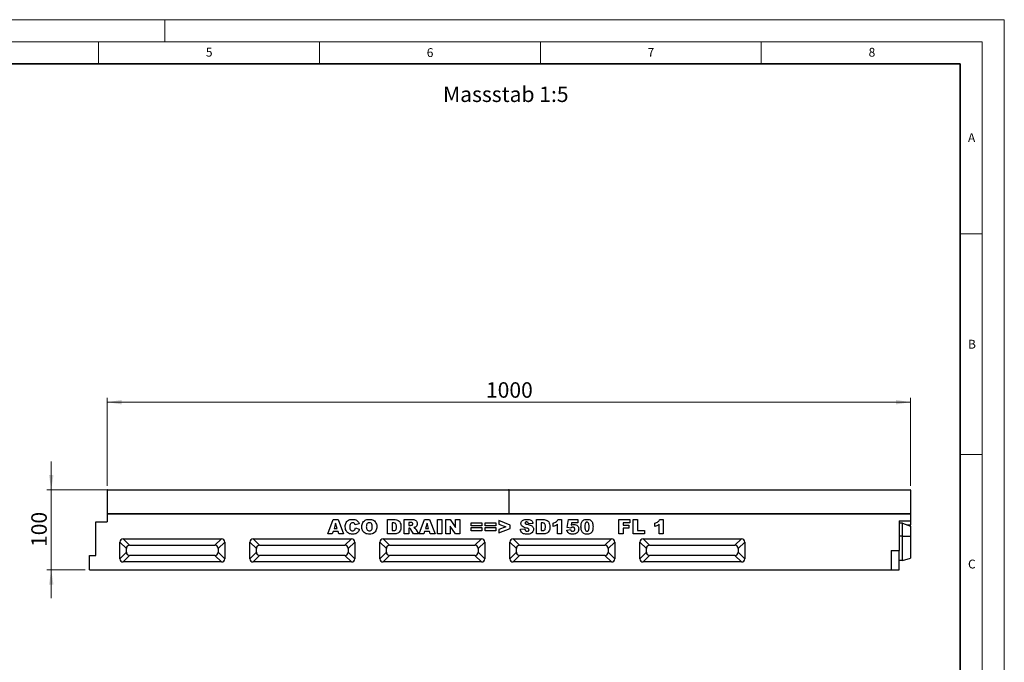
# Model space of a CAD drawing. Units: millimetres. Extents: x 0 to 420, y 0 to 297.
# Drawn here: x 197 to 420, y 151 to 297 of the extents above; entities that cross this region are included whole.
import ezdxf

# ---------------------------------------------------------------- set-up
doc = ezdxf.new("R2010")
doc.units = ezdxf.units.MM
doc.styles.add('SLDTEXTSTYLE0', font='TXT', dxfattribs={"width": 0.605})
doc.styles.add('SLDTEXTSTYLE1', font='TXT', dxfattribs={"width": 0.75})
doc.dimstyles.new('SLDDIMSTYLE2', dxfattribs={"dimtxt": 3.5, "dimasz": 3.302, "dimexe": 0, "dimexo": 0.0625, "dimgap": 0.875, "dimtad": 1, "dimlfac": 5.5, "dimrnd": 1e-09, "dimzin": 12, "dimdsep": 46, "dimtxsty": 'SLDTEXTSTYLE1', "dimsah": 1, "dimcen": 0.09, "dimadec": 0, "dimazin": 3, "dimtfac": 1, "dimtmove": 0, "dimatfit": 0, "dimfxl": 0, "dimfrac": 2, "dimtolj": 1, "dimtzin": 12, "dimarcsym": 0})
doc.dimstyles.new('SLDDIMSTYLE3', dxfattribs={"dimtxt": 3.5, "dimasz": 3.302, "dimexe": 0, "dimexo": 0.0625, "dimgap": 0.875, "dimtad": 1, "dimlfac": 5.5, "dimrnd": 1e-09, "dimzin": 12, "dimdsep": 46, "dimtxsty": 'SLDTEXTSTYLE1', "dimsah": 1, "dimcen": 0.09, "dimadec": 0, "dimazin": 3, "dimtfac": 1, "dimtofl": 0, "dimtmove": 0, "dimatfit": 3, "dimfxl": 0, "dimfrac": 2, "dimtolj": 1, "dimtzin": 12, "dimarcsym": 0})

# ---------------------------------------------------------------- blocks, each defined once
blk = doc.blocks.new('_D_7')
at = {"color": 179, "linetype": 'Continuous', "lineweight": 18}
for p, q in [((204.29, 190.56), (204.29, 196.91)), ((306.94, 190.56), (203.29, 190.56)), ((204.29, 172.38), (204.29, 190.56)), ((211.94, 172.38), (203.29, 172.38)), ((204.29, 172.38), (204.29, 166.03))]:
    blk.add_line(p, q, dxfattribs=at)
for points in [[(204.29, 190.56), (204.8, 193.87), (203.79, 193.87)], [(204.29, 172.38), (203.79, 169.08), (204.8, 169.08)]]:
    blk.add_solid(points, dxfattribs=at)
at = {"color": 179, "linetype": 'Continuous', "lineweight": 18, "insert": (199.78, 177.59), "char_height": 3.5, "attachment_point": 1, "rotation": 90, "style": 'SLDTEXTSTYLE1'}
blk.add_mtext('100', dxfattribs=at)
blk = doc.blocks.new('_D_8')
at = {"color": 179, "linetype": 'Continuous', "lineweight": 18}
for p, q in [((216.94, 191.47), (216.94, 211.38)), ((216.94, 210.38), (398.76, 210.38)), ((398.76, 191.47), (398.76, 211.38))]:
    blk.add_line(p, q, dxfattribs=at)
for points in [[(216.94, 210.38), (220.24, 209.87), (220.24, 210.89)], [(398.76, 210.38), (395.46, 210.89), (395.46, 209.87)]]:
    blk.add_solid(points, dxfattribs=at)
at = {"color": 179, "linetype": 'Continuous', "lineweight": 18, "insert": (302.68, 214.89), "char_height": 3.5, "attachment_point": 1, "style": 'SLDTEXTSTYLE1'}
blk.add_mtext('1000', dxfattribs=at)

msp = doc.modelspace()

# ---------------------------------------------------------------- linework, layer by layer
at = {"color": 7, "linetype": 'Continuous', "lineweight": 18}
for p, q in [((0, 297), (420, 297)), ((230, 292), (230, 297)), ((420, 0), (420, 297)), ((15, 292), (415, 292)), ((215, 292), (215, 287)), ((265, 292), (265, 287)), ((315, 292), (315, 287)), ((365, 292), (365, 287)), ((415, 292), (415, 5)), ((410, 248.5), (415, 248.5)), ((410, 198.5), (415, 198.5))]:
    msp.add_line(p, q, dxfattribs=at)
at = {"color": 7, "linetype": 'Continuous', "lineweight": 35}
for p, q in [((410, 287), (20, 287)), ((410, 5), (410, 287))]:
    msp.add_line(p, q, dxfattribs=at)
at = {"color": 7, "linetype": 'Continuous', "lineweight": 25}
for p, q in [((216.9416, 190.4723), (216.9416, 185.1089)), ((307.8507, 190.4723), (216.9416, 190.4723)), ((217.0326, 190.5632), (307.7598, 190.5632)), ((398.7598, 190.4723), (307.8507, 190.4723)), ((307.8507, 190.4723), (307.8507, 185.1089)), ((307.9416, 190.5632), (398.6689, 190.5632)), ((398.7598, 190.4723), (398.7598, 185.1089)), ((307.8507, 185.1089), (216.9416, 185.1089)), ((216.9416, 185.1089), (216.9416, 183.2908)), ((216.9416, 185.1089), (398.7598, 185.1089)), ((398.7598, 185.1089), (307.8507, 185.1089)), ((398.7598, 185.1089), (398.7598, 183.5038)), ((214.3962, 175.6544), (214.3962, 183.2908)), ((214.3962, 183.2908), (216.9416, 183.2908)), ((266.8697, 180.5345), (268.069, 183.8072)), ((268.069, 183.8072), (269.2199, 183.8072)), ((268.6335, 182.9704), (268.2869, 181.8096)), ((268.9941, 181.8096), (268.6335, 182.9704)), ((269.2199, 183.8072), (270.4399, 180.5345)), ((273.9762, 182.819), (273.0836, 182.6171)), ((280.4196, 183.8072), (281.9251, 183.8072)), ((280.4196, 180.5345), (280.4196, 183.8072)), ((281.4397, 183.0422), (281.4397, 181.2996)), ((281.69, 183.0422), (281.4397, 183.0422)), ((284.1684, 183.8072), (285.8665, 183.8072)), ((284.1684, 180.5345), (284.1684, 183.8072)), ((285.1884, 183.1272), (285.1884, 182.4896)), ((285.6387, 183.1272), (285.1884, 183.1272)), ((287.5771, 180.5345), (288.7765, 183.8072)), ((288.7765, 183.8072), (289.9274, 183.8072)), ((289.341, 182.9704), (288.9943, 181.8096)), ((289.7016, 181.8096), (289.341, 182.9704)), ((289.9274, 183.8072), (291.1474, 180.5345)), ((291.7084, 183.8072), (292.7285, 183.8072)), ((291.7084, 180.5345), (291.7084, 183.8072)), ((292.7285, 183.8072), (292.7285, 180.5345)), ((293.6295, 183.8072), (294.5579, 183.8072)), ((293.6295, 180.5345), (293.6295, 183.8072)), ((294.5579, 183.8072), (295.7972, 181.9969)), ((295.7972, 183.8072), (296.7747, 183.8072)), ((295.7972, 181.9969), (295.7972, 183.8072)), ((296.7747, 183.8072), (296.7747, 180.5345)), ((299.2994, 183.0847), (301.7221, 183.0847)), ((299.2994, 182.3621), (299.2994, 183.0847)), ((301.7221, 183.0847), (301.7221, 182.3621)), ((302.4956, 183.0847), (304.9183, 183.0847)), ((302.4956, 182.3621), (302.4956, 183.0847)), ((304.9183, 183.0847), (304.9183, 182.3621)), ((308.157, 182.5421), (305.6069, 183.5522)), ((305.6069, 183.5522), (305.6069, 182.7573)), ((305.6069, 182.7573), (307.1569, 182.1709)), ((313.3169, 182.8861), (312.2968, 182.8297)), ((314.1329, 183.8072), (315.6385, 183.8072)), ((314.1329, 180.5345), (314.1329, 183.8072)), ((315.153, 183.0422), (315.153, 181.2996)), ((315.4034, 183.0422), (315.153, 183.0422)), ((317.8817, 182.2346), (317.8817, 182.9997)), ((319.0293, 183.8497), (319.7943, 183.8497)), ((319.7943, 183.8497), (319.7943, 180.5345)), ((321.0779, 181.9637), (321.3755, 183.8072)), ((321.3755, 183.8072), (323.5006, 183.8072)), ((322.0748, 183.0422), (321.9878, 182.5401)), ((323.5006, 183.0422), (322.0748, 183.0422)), ((323.5006, 183.8072), (323.5006, 183.0422)), ((332.7237, 183.8072), (335.2314, 183.8072)), ((332.7237, 180.5345), (332.7237, 183.8072)), ((333.7438, 183.0422), (333.7438, 182.5321)), ((335.2314, 183.0422), (333.7438, 183.0422)), ((335.2314, 183.8072), (335.2314, 183.0422)), ((335.9625, 183.8072), (336.9825, 183.8072)), ((335.9625, 180.5345), (335.9625, 183.8072)), ((336.9825, 183.8072), (336.9825, 181.3421)), ((340.9098, 182.2346), (340.9098, 182.9997)), ((342.0574, 183.8497), (342.8224, 183.8497)), ((342.8224, 183.8497), (342.8224, 180.5345)), ((396.2144, 183.5038), (398.7598, 183.5038)), ((396.2144, 183.5038), (396.2144, 176.7708)), ((396.9416, 182.9592), (396.2144, 182.9592)), ((396.9416, 180.0174), (396.9416, 182.9592)), ((396.9416, 182.9592), (398.7598, 182.3357)), ((398.7598, 183.5038), (398.7598, 182.5972)), ((267.9057, 180.5345), (266.8697, 180.5345)), ((268.071, 181.087), (267.9057, 180.5345)), ((269.2106, 181.087), (268.071, 181.087)), ((268.2869, 181.8096), (268.9941, 181.8096)), ((269.376, 180.5345), (269.2106, 181.087)), ((270.4399, 180.5345), (269.376, 180.5345)), ((273.1261, 181.8946), (274.0187, 181.6263)), ((281.9251, 180.5345), (280.4196, 180.5345)), ((281.4397, 181.2996), (281.6861, 181.2996)), ((285.1884, 180.5345), (284.1684, 180.5345)), ((285.1884, 182.4896), (285.6208, 182.4896)), ((285.2781, 181.8521), (285.1884, 181.8521)), ((285.1884, 181.8521), (285.1884, 180.5345)), ((286.2477, 180.5345), (285.7098, 181.5267)), ((287.3986, 180.5345), (286.2477, 180.5345)), ((286.8932, 181.4676), (287.3986, 180.5345)), ((288.6131, 180.5345), (287.5771, 180.5345)), ((288.7785, 181.087), (288.6131, 180.5345)), ((289.9181, 181.087), (288.7785, 181.087)), ((288.9943, 181.8096), (289.7016, 181.8096)), ((290.0835, 180.5345), (289.9181, 181.087)), ((291.1474, 180.5345), (290.0835, 180.5345)), ((292.7285, 180.5345), (291.7084, 180.5345)), ((294.5646, 180.5345), (293.6295, 180.5345)), ((294.5646, 182.3349), (294.5646, 180.5345)), ((295.7972, 180.5345), (294.5646, 182.3349)), ((296.7747, 180.5345), (295.7972, 180.5345)), ((301.7221, 182.3621), (299.2994, 182.3621)), ((299.2994, 181.9796), (301.7221, 181.9796)), ((299.2994, 181.257), (299.2994, 181.9796)), ((301.7221, 181.257), (299.2994, 181.257)), ((301.7221, 181.9796), (301.7221, 181.257)), ((304.9183, 182.3621), (302.4956, 182.3621)), ((302.4956, 181.9796), (304.9183, 181.9796)), ((302.4956, 181.257), (302.4956, 181.9796)), ((304.9183, 181.257), (302.4956, 181.257)), ((304.9183, 181.9796), (304.9183, 181.257)), ((307.1569, 182.1709), (305.6069, 181.5798)), ((305.6069, 180.7895), (308.157, 181.8069)), ((305.6069, 181.5798), (305.6069, 180.7895)), ((308.157, 181.8069), (308.157, 182.5421)), ((310.4692, 181.6223), (311.4893, 181.6821)), ((315.6385, 180.5345), (314.1329, 180.5345)), ((315.153, 181.2996), (315.3994, 181.2996)), ((318.8593, 180.5345), (318.8593, 182.7227)), ((319.7943, 180.5345), (318.8593, 180.5345)), ((320.9504, 181.4271), (321.843, 181.5121)), ((321.8556, 181.872), (321.0779, 181.9637)), ((333.7438, 180.5345), (332.7237, 180.5345)), ((333.7438, 182.5321), (335.0189, 182.5321)), ((333.7438, 181.8521), (333.7438, 180.5345)), ((335.0189, 181.8521), (333.7438, 181.8521)), ((335.0189, 182.5321), (335.0189, 181.8521)), ((338.5551, 180.5345), (335.9625, 180.5345)), ((336.9825, 181.3421), (338.5551, 181.3421)), ((338.5551, 181.3421), (338.5551, 180.5345)), ((341.8874, 180.5345), (341.8874, 182.7227)), ((342.8224, 180.5345), (341.8874, 180.5345)), ((397.9973, 182.5972), (398.7598, 182.5972)), ((398.7598, 182.3357), (398.7598, 182.5972)), ((398.7598, 182.3357), (398.7598, 180.0174)), ((219.8325, 174.9297), (219.8325, 178.7136)), ((221.3016, 177.2445), (219.8325, 178.7136)), ((220.5624, 179.4436), (242.8191, 179.4436)), ((220.5624, 179.4436), (222.0316, 177.9744)), ((241.3499, 177.9744), (242.8191, 179.4436)), ((243.549, 178.7136), (242.0798, 177.2445)), ((243.549, 178.7136), (243.549, 174.9297)), ((249.2561, 174.9297), (249.2561, 178.7136)), ((250.7253, 177.2445), (249.2561, 178.7136)), ((249.986, 179.4436), (272.2427, 179.4436)), ((249.986, 179.4436), (251.4552, 177.9744)), ((270.7735, 177.9744), (272.2427, 179.4436)), ((272.9727, 178.7136), (271.5035, 177.2445)), ((272.9727, 178.7136), (272.9727, 174.9297)), ((278.6797, 174.9297), (278.6797, 178.7136)), ((280.1489, 177.2445), (278.6797, 178.7136)), ((279.4097, 179.4436), (301.6663, 179.4436)), ((279.4097, 179.4436), (280.8789, 177.9744)), ((300.1972, 177.9744), (301.6663, 179.4436)), ((302.3963, 178.7136), (300.9271, 177.2445)), ((302.3963, 178.7136), (302.3963, 174.9297)), ((308.1034, 174.9297), (308.1034, 178.7136)), ((309.5726, 177.2445), (308.1034, 178.7136)), ((308.8333, 179.4436), (331.09, 179.4436)), ((308.8333, 179.4436), (310.3025, 177.9744)), ((329.6208, 177.9744), (331.09, 179.4436)), ((331.8199, 178.7136), (330.3507, 177.2445)), ((331.8199, 178.7136), (331.8199, 174.9297)), ((337.527, 174.9297), (337.527, 178.7136)), ((338.9962, 177.2445), (337.527, 178.7136)), ((338.257, 179.4436), (360.5136, 179.4436)), ((338.257, 179.4436), (339.7261, 177.9744)), ((359.0444, 177.9744), (360.5136, 179.4436)), ((361.2436, 178.7136), (359.7744, 177.2445)), ((361.2436, 178.7136), (361.2436, 174.9297)), ((396.9416, 174.5629), (396.9416, 180.0174)), ((396.9416, 180.0174), (398.7598, 180.0174)), ((398.7598, 180.0174), (398.7598, 175.0501)), ((219.8325, 174.9297), (221.3016, 176.3989)), ((221.3016, 176.3989), (221.3016, 177.2445)), ((222.0316, 177.9744), (241.3499, 177.9744)), ((242.0798, 177.2445), (242.0798, 176.3989)), ((242.0798, 176.3989), (243.549, 174.9297)), ((249.2561, 174.9297), (250.7253, 176.3989)), ((250.7253, 176.3989), (250.7253, 177.2445)), ((251.4552, 177.9744), (270.7735, 177.9744)), ((271.5035, 177.2445), (271.5035, 176.3989)), ((271.5035, 176.3989), (272.9727, 174.9297)), ((278.6797, 174.9297), (280.1489, 176.3989)), ((280.1489, 176.3989), (280.1489, 177.2445)), ((280.8789, 177.9744), (300.1972, 177.9744)), ((300.9271, 177.2445), (300.9271, 176.3989)), ((300.9271, 176.3989), (302.3963, 174.9297)), ((308.1034, 174.9297), (309.5726, 176.3989)), ((309.5726, 176.3989), (309.5726, 177.2445)), ((310.3025, 177.9744), (329.6208, 177.9744)), ((330.3507, 177.2445), (330.3507, 176.3989)), ((330.3507, 176.3989), (331.8199, 174.9297)), ((337.527, 174.9297), (338.9962, 176.3989)), ((338.9962, 176.3989), (338.9962, 177.2445)), ((339.7261, 177.9744), (359.0444, 177.9744)), ((359.7744, 177.2445), (359.7744, 176.3989)), ((359.7744, 176.3989), (361.2436, 174.9297)), ((394.3962, 176.7708), (394.3962, 172.3817)), ((394.3962, 176.7708), (396.2144, 176.7708)), ((396.2144, 172.3817), (396.2144, 176.7708)), ((212.9416, 172.3817), (212.9416, 175.6544)), ((212.9416, 175.6544), (214.3962, 175.6544)), ((222.0316, 175.6689), (220.5624, 174.1998)), ((242.8191, 174.1998), (220.5624, 174.1998)), ((241.3499, 175.6689), (222.0316, 175.6689)), ((242.8191, 174.1998), (241.3499, 175.6689)), ((251.4552, 175.6689), (249.986, 174.1998)), ((272.2427, 174.1998), (249.986, 174.1998)), ((270.7735, 175.6689), (251.4552, 175.6689)), ((272.2427, 174.1998), (270.7735, 175.6689)), ((280.8789, 175.6689), (279.4097, 174.1998)), ((301.6663, 174.1998), (279.4097, 174.1998)), ((300.1972, 175.6689), (280.8789, 175.6689)), ((301.6663, 174.1998), (300.1972, 175.6689)), ((310.3025, 175.6689), (308.8333, 174.1998)), ((331.09, 174.1998), (308.8333, 174.1998)), ((329.6208, 175.6689), (310.3025, 175.6689)), ((331.09, 174.1998), (329.6208, 175.6689)), ((339.7261, 175.6689), (338.257, 174.1998)), ((360.5136, 174.1998), (338.257, 174.1998)), ((359.0444, 175.6689), (339.7261, 175.6689)), ((360.5136, 174.1998), (359.0444, 175.6689)), ((396.9416, 174.5629), (396.2144, 174.5629)), ((396.9416, 174.5629), (398.7598, 175.0501)), ((212.9416, 172.3817), (394.3962, 172.3817)), ((394.3962, 172.3817), (396.2144, 172.3817))]:
    msp.add_line(p, q, dxfattribs=at)
at = {"color": 8, "linetype": 'Continuous', "lineweight": 25}
msp.add_line((396.9416, 180.0174), (396.2144, 180.0174), dxfattribs=at)
at = {"color": 7, "linetype": 'Continuous', "lineweight": 25}
for centre, start, end in [((217.0326, 190.4723), 90, 180), ((307.7598, 190.4723), 0, 90), ((307.9416, 190.4723), 90, 180), ((398.6689, 190.4723), 0, 90)]:
    msp.add_arc(centre, 0.0909, start, end, dxfattribs=at)
for centre, major_axis in [((220.6816, 178.5945), (0.6411, -0.6411)), ((242.6999, 178.5945), (-0.6411, -0.6411)), ((250.1052, 178.5945), (0.6411, -0.6411)), ((272.1236, 178.5945), (-0.6411, -0.6411)), ((279.5288, 178.5945), (0.6411, -0.6411)), ((301.5472, 178.5945), (-0.6411, -0.6411)), ((308.9525, 178.5945), (0.6411, -0.6411)), ((330.9708, 178.5945), (-0.6411, -0.6411)), ((338.3761, 178.5945), (0.6411, -0.6411)), ((360.3945, 178.5945), (-0.6411, -0.6411)), ((222.1508, 177.1253), (0.6411, -0.6411)), ((222.1508, 176.518), (0.6411, 0.6411)), ((241.2307, 177.1253), (-0.6411, -0.6411)), ((241.2307, 176.518), (-0.6411, 0.6411)), ((251.5744, 177.1253), (0.6411, -0.6411)), ((251.5744, 176.518), (0.6411, 0.6411)), ((270.6544, 177.1253), (-0.6411, -0.6411)), ((270.6544, 176.518), (-0.6411, 0.6411)), ((280.998, 177.1253), (0.6411, -0.6411)), ((280.998, 176.518), (0.6411, 0.6411)), ((300.078, 177.1253), (-0.6411, -0.6411)), ((300.078, 176.518), (-0.6411, 0.6411)), ((310.4217, 177.1253), (0.6411, -0.6411)), ((310.4217, 176.518), (0.6411, 0.6411)), ((329.5016, 177.1253), (-0.6411, -0.6411)), ((329.5016, 176.518), (-0.6411, 0.6411)), ((339.8453, 177.1253), (0.6411, -0.6411)), ((339.8453, 176.518), (0.6411, 0.6411)), ((358.9253, 177.1253), (-0.6411, -0.6411)), ((358.9253, 176.518), (-0.6411, 0.6411)), ((220.6816, 175.0489), (0.6411, 0.6411)), ((242.6999, 175.0489), (-0.6411, 0.6411)), ((250.1052, 175.0489), (0.6411, 0.6411)), ((272.1236, 175.0489), (-0.6411, 0.6411)), ((279.5288, 175.0489), (0.6411, 0.6411)), ((301.5472, 175.0489), (-0.6411, 0.6411)), ((308.9525, 175.0489), (0.6411, 0.6411)), ((330.9708, 175.0489), (-0.6411, 0.6411)), ((338.3761, 175.0489), (0.6411, 0.6411)), ((360.3945, 175.0489), (-0.6411, 0.6411))]:
    msp.add_ellipse(centre, major_axis=major_axis, ratio=0.86826154, start_param=2.42659189, end_param=3.85659341, dxfattribs=at)
for points, knots in [([(270.8309, 182.1788), (270.8387, 182.3454), (270.8542, 182.6781), (271.0255, 183.1557), (271.3319, 183.5166), (271.7071, 183.7305), (272.089, 183.8342), (272.3504, 183.8445), (272.4813, 183.8497)], [0, 0, 0, 0, 0.18690927, 0.37339946, 0.55957565, 0.70623323, 0.85305263, 1, 1, 1, 1]), ([(271.9878, 182.8144), (271.9397, 182.7017), (271.8535, 182.4997), (271.8518, 182.2808), (271.851, 182.1841)], [0, 0, 0, 0, 0.558241005, 1, 1, 1, 1]), ([(272.5091, 183.0847), (272.3915, 183.071), (272.181, 183.0466), (272.0469, 182.8854), (271.9878, 182.8144)], [0, 0, 0, 0, 0.5589771, 1, 1, 1, 1]), ([(272.4813, 183.8497), (272.604, 183.8453), (272.8493, 183.8363), (273.2099, 183.7471), (273.5511, 183.5484), (273.8204, 183.2247), (273.9242, 182.9544), (273.9762, 182.819)], [0, 0, 0, 0, 0.18700056, 0.37379423, 0.56020266, 0.77983843, 1, 1, 1, 1]), ([(272.9866, 182.8396), (272.9133, 182.9179), (272.7819, 183.0581), (272.5927, 183.0765), (272.5091, 183.0847)], [0, 0, 0, 0, 0.55882253, 1, 1, 1, 1]), ([(273.0836, 182.6171), (273.0701, 182.6608), (273.0461, 182.7386), (273.0048, 182.8088), (272.9866, 182.8396)], [0, 0, 0, 0, 0.56023637, 1, 1, 1, 1]), ([(274.5797, 182.1689), (274.5883, 182.3377), (274.6054, 182.6751), (274.7909, 183.1556), (275.1088, 183.514), (275.4899, 183.7285), (275.8769, 183.8338), (276.1419, 183.8444), (276.2745, 183.8497)], [0, 0, 0, 0, 0.18686233, 0.37332699, 0.559566, 0.70623418, 0.85305711, 1, 1, 1, 1]), ([(276.2719, 183.0847), (276.1912, 183.0781), (276.0301, 183.065), (275.8186, 182.9328), (275.6714, 182.7186), (275.6087, 182.4524), (275.6028, 182.2634), (275.5998, 182.1689)], [0, 0, 0, 0, 0.18657769, 0.37280573, 0.55902932, 0.7792871, 1, 1, 1, 1]), ([(276.9599, 182.2127), (276.9554, 182.3308), (276.9465, 182.5659), (276.8104, 182.8788), (276.5509, 183.061), (276.365, 183.0768), (276.2719, 183.0847)], [0, 0, 0, 0, 0.28124429, 0.56025662, 0.77978126, 1, 1, 1, 1]), ([(276.2745, 183.8497), (276.4428, 183.842), (276.779, 183.8266), (277.2623, 183.6562), (277.631, 183.352), (277.8541, 182.9768), (277.9634, 182.5918), (277.9744, 182.3276), (277.9799, 182.1954)], [0, 0, 0, 0, 0.18690246, 0.3734162, 0.55963836, 0.7062906, 0.85307861, 1, 1, 1, 1]), ([(282.4172, 182.1609), (282.4151, 182.244), (282.4109, 182.4101), (282.3693, 182.6554), (282.2475, 182.9), (281.9822, 183.0294), (281.7877, 183.0379), (281.69, 183.0422)], [0, 0, 0, 0, 0.18753197, 0.37486204, 0.56089204, 0.77945098, 1, 1, 1, 1]), ([(281.9251, 183.8072), (282.0834, 183.8019), (282.3994, 183.7914), (282.8511, 183.6128), (283.208, 183.2445), (283.4057, 182.74), (283.4268, 182.3683), (283.4373, 182.1822)], [0, 0, 0, 0, 0.18712889, 0.37346799, 0.55977089, 0.77952286, 1, 1, 1, 1]), ([(286.1235, 182.8124), (286.1175, 182.8682), (286.1084, 182.9523), (286.0359, 183.0389), (285.9414, 183.0974), (285.8033, 183.1229), (285.6936, 183.1257), (285.6387, 183.1272)], [0, 0, 0, 0, 0.248536, 0.37388948, 0.4988874, 0.74912863, 1, 1, 1, 1]), ([(285.8665, 183.8072), (285.9785, 183.8051), (286.2025, 183.8008), (286.5376, 183.7592), (286.8674, 183.6085), (287.1072, 183.2922), (287.1315, 183.0274), (287.1436, 182.8947)], [0, 0, 0, 0, 0.187585266, 0.37499633, 0.561288198, 0.780324147, 1, 1, 1, 1]), ([(285.8924, 182.5321), (285.928, 182.5428), (285.9992, 182.564), (286.0725, 182.6402), (286.1168, 182.7253), (286.1213, 182.7834), (286.1235, 182.8124)], [0, 0, 0, 0, 0.2797327, 0.55927188, 0.77965895, 1, 1, 1, 1]), ([(287.1436, 182.8947), (287.1382, 182.8052), (287.1276, 182.6262), (287.0199, 182.3966), (286.8712, 182.2193), (286.7544, 182.141), (286.696, 182.1018)], [0, 0, 0, 0, 0.28002289, 0.55961188, 0.77978753, 1, 1, 1, 1]), ([(310.5967, 182.9014), (310.6032, 182.9799), (310.6163, 183.137), (310.7179, 183.3534), (310.8671, 183.5376), (311.1257, 183.719), (311.5079, 183.8369), (311.8211, 183.8455), (311.978, 183.8497)], [0, 0, 0, 0, 0.12504189, 0.25014352, 0.37508074, 0.50015669, 0.74958408, 1, 1, 1, 1]), ([(310.8829, 182.2758), (310.7908, 182.3758), (310.6259, 182.5548), (310.6056, 182.7953), (310.5967, 182.9014)], [0, 0, 0, 0, 0.55889862, 1, 1, 1, 1]), ([(311.8512, 183.2547), (311.808, 183.2527), (311.7218, 183.2489), (311.6125, 183.1912), (311.5428, 183.1002), (311.5354, 183.0323), (311.5318, 182.9983)], [0, 0, 0, 0, 0.28076333, 0.56002259, 0.77997572, 1, 1, 1, 1]), ([(311.5318, 182.9983), (311.5373, 182.9676), (311.5471, 182.9124), (311.5881, 182.8748), (311.6061, 182.8582)], [0, 0, 0, 0, 0.55810607, 1, 1, 1, 1]), ([(311.6061, 182.8582), (311.6665, 182.8275), (311.7745, 182.7726), (311.8931, 182.7486), (311.9455, 182.738)], [0, 0, 0, 0, 0.55835877, 1, 1, 1, 1]), ([(312.2968, 182.8297), (312.2846, 182.8927), (312.2602, 183.0184), (312.1551, 183.1719), (312.0024, 183.2463), (311.9017, 183.2519), (311.8512, 183.2547)], [0, 0, 0, 0, 0.28075177, 0.55960688, 0.77940516, 1, 1, 1, 1]), ([(311.978, 183.8497), (312.0931, 183.8463), (312.3229, 183.8395), (312.6618, 183.7673), (312.9944, 183.6051), (313.2419, 183.2872), (313.2918, 183.02), (313.3169, 182.8861)], [0, 0, 0, 0, 0.18730878, 0.37443802, 0.56106283, 0.77997499, 1, 1, 1, 1]), ([(316.1306, 182.1609), (316.1285, 182.244), (316.1243, 182.4101), (316.0827, 182.6554), (315.9608, 182.9), (315.6955, 183.0294), (315.5011, 183.0379), (315.4034, 183.0422)], [0, 0, 0, 0, 0.18753197, 0.37486204, 0.56089204, 0.77945098, 1, 1, 1, 1]), ([(315.6385, 183.8072), (315.7968, 183.8019), (316.1127, 183.7914), (316.5644, 183.6128), (316.9213, 183.2445), (317.1191, 182.74), (317.1401, 182.3683), (317.1507, 182.1822)], [0, 0, 0, 0, 0.18712889, 0.37346799, 0.55977089, 0.77952286, 1, 1, 1, 1]), ([(317.8817, 182.9997), (318.0122, 183.0433), (318.273, 183.1304), (318.6089, 183.3208), (318.8666, 183.5686), (318.9751, 183.756), (319.0293, 183.8497)], [0, 0, 0, 0, 0.28025568, 0.56006948, 0.78003539, 1, 1, 1, 1]), ([(324.1891, 182.1841), (324.1915, 182.3011), (324.1961, 182.535), (324.2441, 182.8833), (324.3441, 183.2209), (324.5404, 183.5266), (324.8482, 183.7306), (325.2041, 183.8354), (325.4492, 183.8449), (325.5718, 183.8497)], [0, 0, 0, 0, 0.14028663, 0.28052351, 0.42061539, 0.56020918, 0.70651145, 0.85313138, 1, 1, 1, 1]), ([(325.5406, 183.2122), (325.4874, 183.2075), (325.3812, 183.1981), (325.2476, 183.0999), (325.1688, 182.96), (325.0876, 182.6523), (325.0843, 182.3867), (325.0817, 182.1742)], [0, 0, 0, 0, 0.12468512, 0.24908154, 0.37396195, 0.49923434, 1, 1, 1, 1]), ([(326.0168, 182.1503), (326.0152, 182.2589), (326.012, 182.4759), (325.979, 182.7965), (325.8856, 183.0632), (325.704, 183.1972), (325.5951, 183.2072), (325.5406, 183.2122)], [0, 0, 0, 0, 0.251180251, 0.502196358, 0.750504756, 0.875137633, 1, 1, 1, 1]), ([(325.5718, 183.8497), (325.7293, 183.8432), (326.0433, 183.8302), (326.444, 183.6235), (326.7063, 183.3067), (326.7796, 183.0706), (326.8164, 182.9525)], [0, 0, 0, 0, 0.28047547, 0.55956549, 0.77964098, 1, 1, 1, 1]), ([(326.8164, 182.9525), (326.8465, 182.8127), (326.9004, 182.563), (326.9066, 182.3077), (326.9093, 182.1954)], [0, 0, 0, 0, 0.55991482, 1, 1, 1, 1]), ([(340.9098, 182.9997), (341.0403, 183.0433), (341.3011, 183.1304), (341.637, 183.3208), (341.8947, 183.5686), (342.0032, 183.756), (342.0574, 183.8497)], [0, 0, 0, 0, 0.28025568, 0.56006948, 0.78003539, 1, 1, 1, 1]), ([(272.5344, 180.492), (272.3643, 180.4983), (272.0249, 180.5108), (271.527, 180.6718), (271.13, 181.054), (270.863, 181.5746), (270.8417, 181.9772), (270.8309, 182.1788)], [0, 0, 0, 0, 0.18722284, 0.37373488, 0.56018399, 0.77968648, 1, 1, 1, 1]), ([(271.851, 182.1841), (271.854, 182.0778), (271.8599, 181.8654), (271.9151, 181.5986), (272.0344, 181.4192), (272.2068, 181.2858), (272.3688, 181.2685), (272.4766, 181.257)], [0, 0, 0, 0, 0.250962719, 0.501177488, 0.626241907, 0.751377561, 1, 1, 1, 1]), ([(272.4766, 181.257), (272.5719, 181.2636), (272.7616, 181.2766), (273.0263, 181.5151), (273.0882, 181.7504), (273.1261, 181.8946)], [0, 0, 0, 0, 0.28057418, 0.55898423, 1, 1, 1, 1]), ([(274.0187, 181.6263), (273.9831, 181.5036), (273.9121, 181.2583), (273.705, 180.9306), (273.3952, 180.6621), (272.9855, 180.5084), (272.6849, 180.4975), (272.5344, 180.492)], [0, 0, 0, 0, 0.18690597, 0.37354995, 0.56012068, 0.77970622, 1, 1, 1, 1]), ([(276.3144, 180.492), (276.1433, 180.4989), (275.8016, 180.5128), (275.3044, 180.6749), (274.9369, 180.9944), (274.7068, 181.3731), (274.596, 181.7655), (274.5851, 182.0344), (274.5797, 182.1689)], [0, 0, 0, 0, 0.18695734, 0.37339954, 0.55955912, 0.70626075, 0.85305825, 1, 1, 1, 1]), ([(275.5998, 182.1689), (275.604, 182.048), (275.6125, 181.8072), (275.7339, 181.4802), (275.9947, 181.2827), (276.1856, 181.2656), (276.2811, 181.257)], [0, 0, 0, 0, 0.28136048, 0.56057334, 0.77993231, 1, 1, 1, 1]), ([(276.2811, 181.257), (276.3943, 181.2678), (276.5644, 181.2839), (276.7492, 181.4177), (276.8845, 181.5988), (276.9495, 181.8786), (276.9564, 182.1012), (276.9599, 182.2127)], [0, 0, 0, 0, 0.24893645, 0.37406101, 0.49910878, 0.74912285, 1, 1, 1, 1]), ([(277.9799, 182.1954), (277.9731, 182.0264), (277.9595, 181.6887), (277.7888, 181.2018), (277.435, 180.7864), (276.9128, 180.5238), (276.5141, 180.5026), (276.3144, 180.492)], [0, 0, 0, 0, 0.18718084, 0.37382911, 0.56024861, 0.77969608, 1, 1, 1, 1]), ([(281.6861, 181.2996), (281.769, 181.3012), (281.9343, 181.3045), (282.1873, 181.3658), (282.3566, 181.5893), (282.4118, 181.8664), (282.4154, 182.0626), (282.4172, 182.1609)], [0, 0, 0, 0, 0.187413321, 0.373380841, 0.559024052, 0.779039316, 1, 1, 1, 1]), ([(282.5288, 180.6235), (282.4176, 180.5964), (282.219, 180.548), (282.0149, 180.5386), (281.9251, 180.5345)], [0, 0, 0, 0, 0.56005309, 1, 1, 1, 1]), ([(283.4373, 182.1822), (283.4336, 181.9994), (283.4262, 181.6349), (283.2412, 181.1525), (282.927, 180.7903), (282.6614, 180.679), (282.5288, 180.6235)], [0, 0, 0, 0, 0.28087468, 0.56032958, 0.78042483, 1, 1, 1, 1]), ([(285.5265, 181.777), (285.4831, 181.8015), (285.4056, 181.8452), (285.3171, 181.85), (285.2781, 181.8521)], [0, 0, 0, 0, 0.55954545, 1, 1, 1, 1]), ([(285.7098, 181.5267), (285.6822, 181.5785), (285.6331, 181.671), (285.559, 181.7447), (285.5265, 181.777)], [0, 0, 0, 0, 0.56068965, 1, 1, 1, 1]), ([(285.6208, 182.4896), (285.6719, 182.495), (285.7632, 182.5045), (285.8529, 182.5237), (285.8924, 182.5321)], [0, 0, 0, 0, 0.55981272, 1, 1, 1, 1]), ([(286.696, 182.1018), (286.6304, 182.0704), (286.5133, 182.0144), (286.387, 181.9847), (286.3314, 181.9716)], [0, 0, 0, 0, 0.55964492, 1, 1, 1, 1]), ([(286.3314, 181.9716), (286.3826, 181.9539), (286.4741, 181.9223), (286.5562, 181.8712), (286.5924, 181.8488)], [0, 0, 0, 0, 0.56016964, 1, 1, 1, 1]), ([(286.5924, 181.8488), (286.6559, 181.7834), (286.7695, 181.6666), (286.8554, 181.5284), (286.8932, 181.4676)], [0, 0, 0, 0, 0.5597699, 1, 1, 1, 1]), ([(311.9927, 180.492), (311.8596, 180.4955), (311.5936, 180.5026), (311.1994, 180.5772), (310.8173, 180.7768), (310.5503, 181.1579), (310.4963, 181.4674), (310.4692, 181.6223)], [0, 0, 0, 0, 0.18732866, 0.37445126, 0.56064816, 0.78013291, 1, 1, 1, 1]), ([(311.8319, 181.882), (311.6418, 181.926), (311.3027, 182.0046), (311.0111, 182.193), (310.8829, 182.2758)], [0, 0, 0, 0, 0.56070967, 1, 1, 1, 1]), ([(311.4893, 181.6821), (311.4992, 181.6117), (311.517, 181.486), (311.5785, 181.3754), (311.6055, 181.3268)], [0, 0, 0, 0, 0.56038124, 1, 1, 1, 1]), ([(311.6055, 181.3268), (311.6338, 181.293), (311.6904, 181.2256), (311.8297, 181.1452), (311.9433, 181.1355), (312.0126, 181.1295)], [0, 0, 0, 0, 0.28039496, 0.56058169, 1, 1, 1, 1]), ([(312.3314, 181.6927), (312.2901, 181.7217), (312.2074, 181.7797), (312.0343, 181.8331), (311.9087, 181.8634), (311.8319, 181.882)], [0, 0, 0, 0, 0.27893693, 0.55932882, 1, 1, 1, 1]), ([(311.9455, 182.738), (312.1127, 182.6999), (312.4468, 182.6237), (312.8575, 182.4881), (313.1476, 182.2999), (313.3195, 182.1045), (313.4266, 181.8649), (313.4385, 181.693), (313.4444, 181.607)], [0, 0, 0, 0, 0.2503991, 0.50040281, 0.62540523, 0.75016613, 0.87506248, 1, 1, 1, 1]), ([(313.4444, 181.607), (313.4307, 181.4789), (313.4034, 181.2226), (313.1904, 180.8891), (312.863, 180.6391), (312.4453, 180.5082), (312.1437, 180.4974), (311.9927, 180.492)], [0, 0, 0, 0, 0.18636132, 0.37285118, 0.55934866, 0.77937242, 1, 1, 1, 1]), ([(312.0126, 181.1295), (312.0684, 181.1325), (312.1799, 181.1385), (312.3181, 181.2179), (312.4081, 181.3344), (312.4189, 181.4219), (312.4243, 181.4656)], [0, 0, 0, 0, 0.28071624, 0.55998665, 0.78026231, 1, 1, 1, 1]), ([(312.4243, 181.4656), (312.4188, 181.513), (312.4088, 181.5979), (312.355, 181.6637), (312.3314, 181.6927)], [0, 0, 0, 0, 0.55906069, 1, 1, 1, 1]), ([(315.3994, 181.2996), (315.4824, 181.3012), (315.6476, 181.3045), (315.9006, 181.3658), (316.0699, 181.5893), (316.1251, 181.8664), (316.1288, 182.0626), (316.1306, 182.1609)], [0, 0, 0, 0, 0.187413321, 0.373380841, 0.559024052, 0.779039316, 1, 1, 1, 1]), ([(316.2422, 180.6235), (316.1309, 180.5964), (315.9323, 180.548), (315.7283, 180.5386), (315.6385, 180.5345)], [0, 0, 0, 0, 0.56005309, 1, 1, 1, 1]), ([(317.1507, 182.1822), (317.1469, 181.9994), (317.1395, 181.6349), (316.9545, 181.1525), (316.6403, 180.7903), (316.3748, 180.679), (316.2422, 180.6235)], [0, 0, 0, 0, 0.280874678, 0.560329579, 0.780424828, 1, 1, 1, 1]), ([(318.8593, 182.7227), (318.6896, 182.6055), (318.3864, 182.396), (318.036, 182.284), (317.8817, 182.2346)], [0, 0, 0, 0, 0.55964783, 1, 1, 1, 1]), ([(322.3271, 180.492), (322.2139, 180.4952), (321.9875, 180.5016), (321.6533, 180.577), (321.3346, 180.7519), (321.0769, 181.0455), (320.9926, 181.2997), (320.9504, 181.4271)], [0, 0, 0, 0, 0.18710489, 0.37393297, 0.56038522, 0.77988982, 1, 1, 1, 1]), ([(321.843, 181.5121), (321.8596, 181.4515), (321.8927, 181.3305), (322.0216, 181.2049), (322.1696, 181.1392), (322.2675, 181.1328), (322.3165, 181.1295)], [0, 0, 0, 0, 0.27995258, 0.55904591, 0.77947216, 1, 1, 1, 1]), ([(322.0588, 182.0115), (322.0178, 181.9899), (321.9444, 181.9515), (321.8828, 181.8963), (321.8556, 181.872)], [0, 0, 0, 0, 0.559614475, 1, 1, 1, 1]), ([(321.9878, 182.5401), (322.0925, 182.5905), (322.2796, 182.6804), (322.486, 182.6955), (322.5768, 182.7021)], [0, 0, 0, 0, 0.56003551, 1, 1, 1, 1]), ([(322.3158, 182.0646), (322.2663, 182.0618), (322.1779, 182.0567), (322.0952, 182.0253), (322.0588, 182.0115)], [0, 0, 0, 0, 0.55982498, 1, 1, 1, 1]), ([(322.778, 181.6011), (322.7746, 181.6715), (322.7678, 181.8117), (322.6465, 181.9776), (322.4805, 182.055), (322.3708, 182.0614), (322.3158, 182.0646)], [0, 0, 0, 0, 0.28068235, 0.55843229, 0.77889651, 1, 1, 1, 1]), ([(322.3165, 181.1295), (322.3864, 181.1362), (322.526, 181.1495), (322.6915, 181.27), (322.7692, 181.4365), (322.7751, 181.5461), (322.778, 181.6011)], [0, 0, 0, 0, 0.28024208, 0.55932734, 0.77921521, 1, 1, 1, 1]), ([(323.6706, 181.6781), (323.6588, 181.5524), (323.6351, 181.3011), (323.4607, 180.9581), (323.1734, 180.6728), (322.7714, 180.5113), (322.4754, 180.4984), (322.3271, 180.492)], [0, 0, 0, 0, 0.18676515, 0.37354789, 0.56000595, 0.77957335, 1, 1, 1, 1]), ([(322.5768, 182.7021), (322.7347, 182.6892), (323.0501, 182.6633), (323.4188, 182.3987), (323.6396, 182.0496), (323.6603, 181.802), (323.6706, 181.6781)], [0, 0, 0, 0, 0.2802109, 0.55953769, 0.77962272, 1, 1, 1, 1]), ([(324.4435, 181.006), (324.3918, 181.1077), (324.2884, 181.3112), (324.2083, 181.7132), (324.1964, 182.0055), (324.1891, 182.1841)], [0, 0, 0, 0, 0.27957268, 0.55977225, 1, 1, 1, 1]), ([(325.5472, 180.492), (325.4281, 180.4961), (325.19, 180.5042), (324.8686, 180.6042), (324.6136, 180.7817), (324.5002, 180.9312), (324.4435, 181.006)], [0, 0, 0, 0, 0.28031073, 0.55988858, 0.77992145, 1, 1, 1, 1]), ([(325.0817, 182.1742), (325.0833, 182.0681), (325.0866, 181.8561), (325.1211, 181.542), (325.2143, 181.2846), (325.386, 181.1462), (325.4926, 181.1351), (325.5459, 181.1295)], [0, 0, 0, 0, 0.25112681, 0.50208297, 0.75059273, 0.8752564, 1, 1, 1, 1]), ([(325.5459, 181.1295), (325.5985, 181.1348), (325.7036, 181.1453), (325.8365, 181.2404), (325.9214, 181.3744), (325.9863, 181.5746), (326.0127, 181.8365), (326.0154, 182.0456), (326.0168, 182.1503)], [0, 0, 0, 0, 0.12465862, 0.2492333, 0.37409377, 0.49922884, 0.7494817, 1, 1, 1, 1]), ([(326.9093, 182.1954), (326.9051, 182.0382), (326.8967, 181.7238), (326.8063, 181.2608), (326.6112, 180.8557), (326.2775, 180.6103), (325.9174, 180.5068), (325.6707, 180.4969), (325.5472, 180.492)], [0, 0, 0, 0, 0.18711741, 0.37403908, 0.56018503, 0.70637362, 0.85304633, 1, 1, 1, 1]), ([(341.8874, 182.7227), (341.7177, 182.6055), (341.4145, 182.396), (341.0641, 182.284), (340.9098, 182.2346)], [0, 0, 0, 0, 0.55964783, 1, 1, 1, 1])]:
    msp.add_open_spline(points, degree=3, knots=knots, dxfattribs=at)
at = {"color": 8, "linetype": 'Continuous', "lineweight": 25}
msp.add_open_spline([(277.9048, 182.7463), (277.8995, 182.7996), (277.8914, 182.8801), (277.8507, 182.9658), (277.8248, 182.9961), (277.8167, 183.0057)], degree=3, knots=[0, 0, 0, 0, 0.571901286, 0.864607682, 1, 1, 1, 1], dxfattribs=at)

# ---------------------------------------------------------------- texts
at = {"color": 7, "linetype": 'Continuous', "lineweight": 18, "char_height": 2, "attachment_point": 2, "style": 'SLDTEXTSTYLE0'}
for s, insert in [('5', (240.0418, 290.6369)), ('6', (290.0344, 290.5429)), ('7', (340.0216, 290.5954)), ('8', (390.0377, 290.6215)), ('A', (412.5951, 271.2798)), ('B', (412.6717, 224.5121)), ('C', (412.6491, 174.728))]:
    msp.add_mtext(s, dxfattribs=dict(at, insert=insert))
at = {"color": 179, "linetype": 'Continuous', "lineweight": 18, "insert": (292.9636, 281.8623), "char_height": 3.5, "attachment_point": 1, "style": 'SLDTEXTSTYLE1'}
msp.add_mtext('Massstab 1:5', dxfattribs=at)

# ---------------------------------------------------------------- dimensions: what is measured, and where the dimension line sits
at = {"color": 179, "linetype": 'Continuous', "lineweight": 18}
for base, p1, p2, angle, dimstyle, picture, middle in [((398.7598, 210.3802), (216.9416, 190.4723), (398.7598, 190.4723), 0, 'SLDDIMSTYLE3', '_D_8', (307.8507, 210.3802)), ((204.2945, 190.5632), (212.9416, 172.3817), (307.9416, 190.5632), 90, 'SLDDIMSTYLE2', '_D_7', (204.2945, 181.4724))]:
    dim = msp.add_linear_dim(base=base, p1=p1, p2=p2, angle=angle, dimstyle=dimstyle, dxfattribs=at)
    dim.commit()
    dim.dimension.update_dxf_attribs({"geometry": picture, "text_midpoint": middle, "dimtype": 160})

doc.saveas('drawing.dxf')
